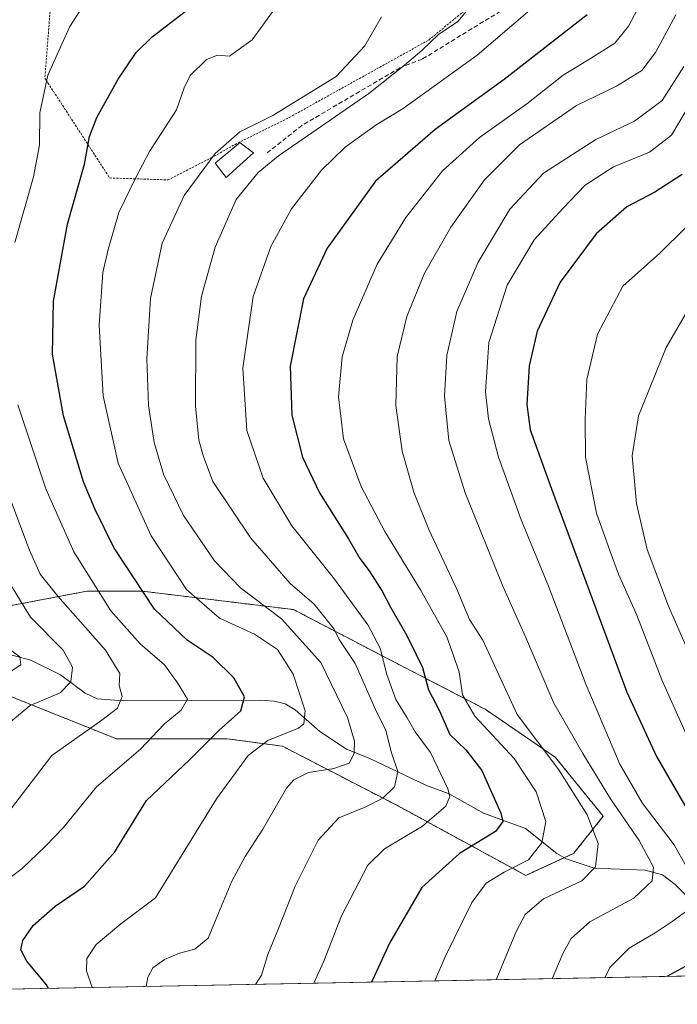
# Model space of a CAD drawing. Units: metres. Extents: x 630220 to 632192, y 4787517 to 4789857.
# Drawn here: x 630443 to 630591, y 4787517 to 4787738 of the extents above; entities that cross this region are included whole.
import ezdxf

# ---------------------------------------------------------------- set-up
doc = ezdxf.new("R2010")
doc.units = ezdxf.units.M
doc.header["$MEASUREMENT"] = 0
doc.linetypes.add('TRAZOS', pattern=[0.75, 0.5, -0.25])
doc.linetypes.add('TRAZOSX2', pattern=[1.5, 1, -0.5])
for name, color, linetype, lineweight in [('Alambrada', 19, 'TRAZOS', 0), ('Arbolado forestal', 92, 'TRAZOS', 0), ('Arbolado forestal CxS', 92, 'Continuous', 0), ('Comarca CxS', 133, 'Continuous', 0), ('Comunidad Autónoma CxS', 142, 'Continuous', 0), ('Corriente natural lineal', 142, 'Continuous', 13), ('Curva de nivel maestra', 36, 'Continuous', 30), ('Curva de nivel normal', 36, 'Continuous', 0), ('Edificación', 1, 'Continuous', 13), ('Edificación Cxs', 1, 'Continuous', 13), ('Espacio natural protegido CxS', 2, 'Continuous', 0), ('Municipio CxS', 142, 'Continuous', 0), ('Pastizal CxS', 92, 'Continuous', 0), ('Provincia CxS', 1, 'Continuous', 0), ('Senda', 19, 'TRAZOSX2', 0)]:
    doc.layers.add(name, color=color, linetype=linetype, lineweight=lineweight)

# ---------------------------------------------------------------- blocks, each defined once
blk = doc.blocks.new('*U150')
at = {"layer": 'Pastizal CxS', "color": 92, "linetype": 'Continuous', "lineweight": 0}
for points in [[(631193.34, 4787534.77, 854.62), (630420.56, 4787519.77, 438.06)], [(630439.94, 4787586.34, 432.22), (630464.8, 4787576.4, 442.12), (630489.66, 4787576.4, 451.61), (630502.09, 4787574.74, 455.96), (630527.78, 4787561.48, 466.31), (630556.79, 4787545.73, 481.33), (630567.56, 4787550.7, 482.47), (630574.19, 4787558.99, 486.76), (630563.42, 4787572.25, 485.64), (630547.67, 4787583.02, 482.12), (630525.3, 4787594.63, 470.08), (630504.58, 4787605.4, 462.42), (630470.6, 4787609.55, 450.35), (630458.17, 4787609.55, 443.67), (630440.76, 4787606.23, 433.18)]]:
    blk.add_polyline3d(points, dxfattribs=at)
blk = doc.blocks.new('*U161')
at = {"layer": 'Curva de nivel normal', "color": 36, "linetype": 'Continuous', "lineweight": 0}
blk.add_polyline3d([(630499.84, 4787739.62, 455), (630495.28, 4787733.36, 455), (630490.2, 4787729.65, 455), (630487.53, 4787729.88, 455), (630485.05, 4787728.91, 455), (630481.34, 4787725.35, 455), (630480, 4787722.58, 455), (630478.34, 4787717.58, 455), (630472.24, 4787708.25, 455), (630469.11, 4787702.25, 455), (630465.34, 4787694.59, 455), (630462.97, 4787686.25, 455), (630461.78, 4787681.1, 455), (630460.96, 4787669.29, 455), (630461.81, 4787653.41, 455), (630465.23, 4787638.26, 455), (630472.64, 4787621.93, 455), (630480.57, 4787609.95, 455), (630487.98, 4787603.5, 455), (630495.82, 4787599.88, 455), (630501.02, 4787596.42, 455), (630504.53, 4787590.94, 455), (630507.18, 4787582.64, 455), (630506.94, 4787579.72, 455), (630505.69, 4787578.8, 455), (630498.81, 4787576.04, 455), (630494.44, 4787572.64, 455), (630487.26, 4787562.92, 455), (630480.2, 4787551.37, 455), (630473.6, 4787540.71, 455), (630465.78, 4787534.85, 455), (630460.22, 4787530.23, 455), (630458.14, 4787527.1, 455), (630458.08, 4787524.28, 455), (630459.37, 4787520.53, 455)], dxfattribs=at)
blk = doc.blocks.new('*U164')
at = {"layer": 'Curva de nivel normal', "color": 36, "linetype": 'Continuous', "lineweight": 0}
blk.add_polyline3d([(630440.89, 4787596.46, 430), (630443.1, 4787594.79, 430), (630443.36, 4787593.02, 430), (630440.92, 4787591.4, 430)], dxfattribs=at)
blk = doc.blocks.new('*U167')
at = {"layer": 'Curva de nivel normal', "color": 36, "linetype": 'Continuous', "lineweight": 0}
blk.add_polyline3d([(630584.52, 4787745.21, 480), (630579.85, 4787736.41, 480), (630576.79, 4787732.6, 480), (630571.36, 4787729.12, 480), (630565.18, 4787725.43, 480), (630556.99, 4787718.96, 480), (630546.38, 4787711.4, 480), (630538.1, 4787703.95, 480), (630529.84, 4787693.43, 480), (630523.42, 4787682.95, 480), (630517.93, 4787670.41, 480), (630515.54, 4787662.18, 480), (630514.7, 4787653.19, 480), (630515.8, 4787643.73, 480), (630519.76, 4787633.08, 480), (630525.11, 4787622.93, 480), (630533.11, 4787609.85, 480), (630539.02, 4787599.3, 480), (630541.82, 4787591.42, 480), (630542.59, 4787586.23, 480), (630545.33, 4787581.44, 480), (630554.18, 4787571.94, 480), (630559.1, 4787564.52, 480), (630561.26, 4787557.83, 480), (630560.4, 4787553, 480), (630557.4, 4787549.19, 480), (630551.94, 4787546.42, 480), (630547.85, 4787543.96, 480), (630544.63, 4787539.63, 480), (630538.7, 4787527.41, 480), (630536.35319, 4787522.02034, 480)], dxfattribs=at)
blk = doc.blocks.new('*U179')
at = {"layer": 'Curva de nivel normal', "color": 36, "linetype": 'Continuous', "lineweight": 0}
blk.add_polyline3d([(630524.34, 4787738.47, 460), (630520.62, 4787731.99, 460), (630514.2, 4787725.1, 460), (630499.95, 4787716.33, 460), (630492.57, 4787712.71, 460), (630487, 4787707.82, 460), (630480.06, 4787698.38, 460), (630475.07, 4787687.69, 460), (630472.49, 4787675.23, 460), (630471.62, 4787661.7, 460), (630472.05, 4787651.2, 460), (630473.26, 4787642.92, 460), (630475.35, 4787635.8, 460), (630479.89, 4787626.51, 460), (630486.88, 4787616.32, 460), (630492.66, 4787610.32, 460), (630501.92, 4787603.3, 460), (630510.76, 4787593.5, 460), (630516.74, 4787581.16, 460), (630518.27, 4787575.86, 460), (630518.26, 4787573.06, 460), (630517.12, 4787570.96, 460), (630513.64, 4787569.72, 460), (630507.94, 4787568.82, 460), (630504.67, 4787567.16, 460), (630503.04, 4787565.3, 460), (630497.67, 4787556.12, 460), (630493.72, 4787550, 460), (630490.76, 4787544.46, 460), (630487.72, 4787537.28, 460), (630485.43, 4787531.62, 460), (630482.45, 4787529.19, 460), (630478.98, 4787528.24, 460), (630475.62, 4787526.86, 460), (630472.96, 4787524.98, 460), (630471.83, 4787522.84, 460), (630471.50312, 4787520.76154, 460)], dxfattribs=at)
blk = doc.blocks.new('*U185')
at = {"layer": 'Curva de nivel normal', "color": 36, "linetype": 'Continuous', "lineweight": 0}
blk.add_polyline3d([(630590.5, 4787738.97, 485), (630585.94, 4787730.46, 485), (630582.85, 4787726.48, 485), (630577.19, 4787722.9, 485), (630568.21, 4787718.56, 485), (630555.38, 4787709.76, 485), (630547.53, 4787701.92, 485), (630539.92, 4787691.25, 485), (630534.01, 4787680.92, 485), (630530.08, 4787671.25, 485), (630527.9, 4787662.26, 485), (630527.6, 4787651.26, 485), (630529.02, 4787640.96, 485), (630531.61, 4787631.8, 485), (630535, 4787623.41, 485), (630541.28, 4787610.02, 485), (630544.12, 4787603.2, 485), (630547.14, 4787598.56, 485), (630554.81, 4787581.83, 485), (630564.23, 4787569.39, 485), (630570.59, 4787559.33, 485), (630573.03, 4787552.88, 485), (630572.42, 4787547.61, 485), (630569.38, 4787544.49, 485), (630560.78, 4787540.49, 485), (630556.65, 4787536.98, 485), (630554.66, 4787533.31, 485), (630550.12, 4787522.29, 485)], dxfattribs=at)
blk = doc.blocks.new('*U188')
at = {"layer": 'Curva de nivel normal', "color": 36, "linetype": 'Continuous', "lineweight": 0}
blk.add_polyline3d([(630441, 4787580.24, 435), (630445.39, 4787583.86, 435), (630452.19, 4787586.74, 435), (630454.56, 4787589.21, 435), (630454.93, 4787592.47, 435), (630452.87, 4787596.32, 435), (630445.52, 4787603.71, 435), (630439.94, 4787612.74, 435)], dxfattribs=at)
blk = doc.blocks.new('*U190')
at = {"layer": 'Curva de nivel normal', "color": 36, "linetype": 'Continuous', "lineweight": 0}
for points in [[(630461.25, 4787747.1, 445), (630454.32, 4787736.32, 445), (630449.43, 4787725.43, 445), (630447.58, 4787716.94, 445), (630447.49, 4787709.68, 445), (630446.16, 4787702.57, 445), (630442.01, 4787687.82, 445)], [(630442.64, 4787651.36, 445), (630448.98, 4787632.55, 445), (630455.23, 4787618.35, 445), (630463.53, 4787605.1, 445), (630470.15, 4787597.74, 445), (630475.61, 4787593.03, 445), (630478.52, 4787588.95, 445), (630480.74, 4787585.32, 445), (630479.34, 4787582.82, 445), (630475.57, 4787579.7, 445), (630470.21, 4787574.05, 445), (630460.3, 4787565.64, 445), (630452.88, 4787556.46, 445), (630448.9, 4787552.27, 445), (630443.64, 4787547.3, 445), (630438.03, 4787543.05, 445)]]:
    blk.add_polyline3d(points, dxfattribs=at)
blk = doc.blocks.new('*U191')
at = {"layer": 'Curva de nivel normal', "color": 36, "linetype": 'Continuous', "lineweight": 0}
blk.add_polyline3d([(630441.08, 4787629.93, 440), (630445.27, 4787618.77, 440), (630447.65, 4787613.37, 440), (630451.67, 4787608.4, 440), (630462.32, 4787596.32, 440), (630465.56, 4787591.03, 440), (630465.39, 4787588.39, 440), (630466.1, 4787585.89, 440), (630465.04, 4787583.27, 440), (630461.54, 4787580.58, 440), (630450.3, 4787572.66, 440), (630441.21, 4787560.79, 440)], dxfattribs=at)
blk = doc.blocks.new('*U208')
at = {"layer": 'Curva de nivel maestra', "color": 36, "linetype": 'Continuous', "lineweight": 30}
blk.add_polyline3d([(630570.6, 4787738.91, 475), (630551.94, 4787724.39, 475), (630536.43, 4787713.21, 475), (630523.01, 4787701.58, 475), (630512.13, 4787686.59, 475), (630506.84, 4787675.2, 475), (630503.88, 4787660.07, 475), (630504.2, 4787649.08, 475), (630506.65, 4787639.63, 475), (630510.42, 4787631.64, 475), (630516.93, 4787621.33, 475), (630519.46, 4787616.86, 475), (630521.59, 4787614.08, 475), (630524.48, 4787609.56, 475), (630526.37, 4787605.93, 475), (630530.06, 4787599.6, 475), (630532.17, 4787595.3, 475), (630533.6, 4787592.39, 475), (630534.96, 4787587.36, 475), (630537.34, 4787582.8, 475), (630539.7, 4787577.34, 475), (630543.29, 4787573.93, 475), (630546.88, 4787569.24, 475), (630551.17, 4787559.67, 475), (630551.64, 4787557.79, 475), (630549.98, 4787555.61, 475), (630541.86, 4787550.64, 475), (630533.43, 4787542.98, 475), (630526.13, 4787530.53, 475), (630522.32, 4787522.2, 475), (630522.01, 4787521.74, 475)], dxfattribs=at)

msp = doc.modelspace()

# ---------------------------------------------------------------- linework, layer by layer
at = {"layer": 'Alambrada', "color": 19, "linetype": 'TRAZOS', "lineweight": 0}
msp.add_polyline3d([(630450.19, 4787743.44, 445.63), (630448.73, 4787724.73, 450.65), (630449.42, 4787723.66, 452.05), (630459.17, 4787708.66, 463.69), (630463.3, 4787702.32, 459.57), (630468.64, 4787702.15, 461.36), (630476.44, 4787701.88, 464.5), (630486.12, 4787706.86, 463.78), (630491.45, 4787709.84, 465.68), (630492.77, 4787710.51, 466.05), (630503.6, 4787715.88, 467.27), (630534.99, 4787733.29, 471.69), (630546.74, 4787742.94, 472.04)], dxfattribs=at)
at = {"layer": 'Arbolado forestal', "color": 92, "linetype": 'TRAZOS', "lineweight": 0}
msp.add_polyline3d([(630439.94, 4787586.34, 432.22), (630464.8, 4787576.4, 442.12), (630489.66, 4787576.4, 451.6), (630502.09, 4787574.74, 455.96), (630527.78, 4787561.48, 466.31), (630556.79, 4787545.73, 481.33), (630565.37, 4787549.69, 481.63), (630567.56, 4787550.7, 482.47), (630574.19, 4787558.99, 486.76), (630563.42, 4787572.25, 485.64), (630547.67, 4787583.02, 482.12), (630525.29, 4787594.63, 470.08), (630504.58, 4787605.4, 462.42), (630470.6, 4787609.55, 450.35), (630458.17, 4787609.55, 443.67), (630440.76, 4787606.23, 433.18)], dxfattribs=at)
at = {"layer": 'Arbolado forestal CxS', "color": 92, "linetype": 'Continuous', "lineweight": 0}
msp.add_polyline3d([(630440.76, 4787606.23, 433.18), (630458.17, 4787609.55, 443.67), (630470.6, 4787609.55, 450.35), (630504.58, 4787605.4, 462.42), (630525.3, 4787594.63, 470.08), (630547.67, 4787583.02, 482.12), (630563.42, 4787572.25, 485.64), (630574.19, 4787558.99, 486.76), (630567.56, 4787550.7, 482.47), (630556.79, 4787545.73, 481.33), (630527.78, 4787561.48, 466.31), (630502.09, 4787574.74, 455.96), (630489.66, 4787576.4, 451.61), (630464.8, 4787576.4, 442.12), (630439.94, 4787586.34, 432.22)], dxfattribs=at)
at = {"layer": 'Comarca CxS', "color": 133, "linetype": 'Continuous', "lineweight": 0}
msp.add_polyline3d([(631673.09, 4787544.09, 1031.34), (630266.39, 4787516.78, 405.43), (630222, 4789830.45, 489.83)], dxfattribs=at)
msp.add_polyline3d([(631673.09, 4787544.09, 1031.34), (630266.39, 4787516.78, 405.43), (630222, 4789830.45, 489.83)], dxfattribs=at)
at = {"layer": 'Comunidad Autónoma CxS', "color": 142, "linetype": 'Continuous', "lineweight": 0}
msp.add_polyline3d([(631673.09, 4787544.09, 1031.34), (630266.39, 4787516.78, 405.43), (630222, 4789830.45, 489.83)], dxfattribs=at)
msp.add_polyline3d([(631673.09, 4787544.09, 1031.34), (630266.39, 4787516.78, 405.43), (630222, 4789830.45, 489.83)], dxfattribs=at)
at = {"layer": 'Corriente natural lineal', "color": 142, "linetype": 'Continuous', "lineweight": 13}
msp.add_polyline3d([(630597.69, 4787536.39, 496.87), (630590.34, 4787543.68, 492.89), (630587.48, 4787545.88, 491.39), (630583.63, 4787546.91, 489.21), (630572.15, 4787547.36, 484.9), (630565.84, 4787549.42, 481.71), (630563.78, 4787550.61, 481.25), (630556.69, 4787556.26, 477.11), (630547.3, 4787559.72, 473.24), (630539.56, 4787564.07, 469.93), (630534.44, 4787565.92, 467.65), (630521.56, 4787572.07, 461.72), (630516.5, 4787574.08, 458.89), (630510.49, 4787578.04, 456.01), (630504.94, 4787582.87, 454.06), (630502.69, 4787584.26, 453.32), (630500.28, 4787584.86, 452.47), (630497.03, 4787585.07, 451.17), (630466.3, 4787584.92, 439.94), (630460.49, 4787585.38, 438), (630457.78, 4787586.61, 436.72), (630452.23, 4787590.75, 434.02), (630445.56, 4787594.08, 430.96), (630436.13, 4787596.52, 428.13)], dxfattribs=at)
at = {"layer": 'Curva de nivel maestra', "color": 36, "linetype": 'Continuous', "lineweight": 30}
for points in [[(630449.54, 4787520.34, 450), (630449.08, 4787521.15, 450), (630444.66, 4787526.46, 450), (630443.36, 4787528.98, 450), (630443.79, 4787531.13, 450), (630446.07, 4787534.45, 450), (630451.02, 4787538.82, 450), (630457.63, 4787543.27, 450), (630464.46, 4787550.98, 450), (630471.54, 4787562.55, 450), (630481.24, 4787571.66, 450), (630487.8, 4787578.27, 450), (630492.78, 4787582.69, 450), (630493.56, 4787585.79, 450), (630491.15, 4787590.05, 450), (630486.53, 4787594.66, 450), (630480.68, 4787598.55, 450), (630473.36, 4787605.52, 450), (630464.24, 4787619.36, 450), (630459.99, 4787628.02, 450), (630457.38, 4787634.07, 450), (630452.88, 4787648.94, 450), (630450.47, 4787662.76, 450), (630450.68, 4787674.68, 450), (630453.84, 4787691.92, 450), (630457.62, 4787705.45, 450), (630458.78, 4787711.62, 450), (630460.4, 4787715.88, 450), (630465.21, 4787724.53, 450), (630469.21, 4787730.48, 450), (630472.87, 4787734.04, 450), (630480.24, 4787739.68, 450)], [(630591.89, 4787703.13, 500), (630585.79, 4787699.14, 500), (630579.48, 4787695.8, 500), (630572.56, 4787689.81, 500), (630564.49, 4787678.92, 500), (630559.31, 4787667.91, 500), (630557.55, 4787660.1, 500), (630557.02, 4787651.42, 500), (630557.73, 4787645.8, 500), (630562.56, 4787632.49, 500), (630579.48, 4787586.9, 500), (630586.12, 4787572.45, 500), (630594.14, 4787558.54, 500)], [(630595.05, 4787526.6, 500), (630588.46, 4787523.03, 500)]]:
    msp.add_polyline3d(points, dxfattribs=at)
at = {"layer": 'Curva de nivel normal', "color": 36, "linetype": 'Continuous', "lineweight": 0}
for points in [[(630496.04, 4787521.24, 465), (630497.39, 4787523.35, 465), (630498.8, 4787527.96, 465), (630501.22, 4787533.78, 465), (630504.95, 4787543.28, 465), (630510.11, 4787553.61, 465), (630514.8, 4787558.66, 465), (630520.85, 4787561.13, 465), (630524.7, 4787563.07, 465), (630527.25, 4787565.6, 465), (630528.06, 4787569.02, 465), (630526.63, 4787573.26, 465), (630525.33, 4787578.25, 465), (630523.04, 4787583.01, 465), (630518.44, 4787593.29, 465), (630514.87, 4787598.66, 465), (630513.76, 4787601.03, 465), (630509.23, 4787606.63, 465), (630503.88, 4787611.28, 465), (630495.02, 4787621.42, 465), (630486.44, 4787634.18, 465), (630484.34, 4787639.78, 465), (630483.35, 4787643.42, 465), (630482.57, 4787651.1, 465), (630482.68, 4787665.93, 465), (630483.9, 4787675.76, 465), (630486.99, 4787686.78, 465), (630491.73, 4787697.47, 465), (630496.62, 4787703.53, 465), (630501.2, 4787707.27, 465), (630521.53, 4787721.3, 465), (630529.53, 4787727.64, 465), (630533.44, 4787730.92, 465), (630537.15, 4787734.5, 465), (630541.48, 4787737.43, 465), (630549.08, 4787746.58, 465)], [(630558.19, 4787740.48, 470), (630545.86, 4787729.91, 470), (630529.2, 4787717.88, 470), (630523.2, 4787714.24, 470), (630516.2, 4787709.25, 470), (630510.86, 4787704.09, 470), (630504.18, 4787695.38, 470), (630499.48, 4787686.91, 470), (630495.51, 4787675.67, 470), (630493.22, 4787659.59, 470), (630494.1, 4787645.6, 470), (630497.75, 4787634.93, 470), (630504.24, 4787624.18, 470), (630513.79, 4787612.25, 470), (630521.32, 4787601.98, 470), (630524.04, 4787596.76, 470), (630525.57, 4787590.85, 470), (630527.62, 4787585.21, 470), (630530.14, 4787581.13, 470), (630531.94, 4787577.99, 470), (630535.36, 4787573.3, 470), (630539.3, 4787565.18, 470), (630539.72, 4787563.47, 470), (630538.83, 4787561.28, 470), (630533.54, 4787556.76, 470), (630525.03, 4787551.66, 470), (630521.27, 4787548.02, 470), (630515.36, 4787536.61, 470), (630511.42, 4787526.45, 470), (630509.17, 4787521.49, 470)], [(630562.73, 4787522.53, 490), (630565.2, 4787528.33, 490), (630566.99, 4787531.52, 490), (630571.14, 4787535.28, 490), (630581.03, 4787540.58, 490), (630585.16, 4787544.49, 490), (630585.49, 4787547.58, 490), (630582.27, 4787553.59, 490), (630575.81, 4787562.91, 490), (630569.62, 4787573.08, 490), (630563.09, 4787584.4, 490), (630556.74, 4787599.28, 490), (630551.66, 4787610.68, 490), (630543.13, 4787631.6, 490), (630539.51, 4787643.39, 490), (630538.54, 4787653.31, 490), (630539.08, 4787662.48, 490), (630541.32, 4787672.37, 490), (630546.09, 4787683.41, 490), (630553.17, 4787695.33, 490), (630560.77, 4787703.37, 490), (630572.5, 4787710.98, 490), (630581.19, 4787715.04, 490), (630587.46, 4787719.71, 490), (630592.3, 4787727.33, 490)], [(630592.88, 4787547.64, 495), (630590.15, 4787552.57, 495), (630582.9, 4787561.99, 495), (630577.92, 4787570.67, 495), (630570.24, 4787588.66, 495), (630561.92, 4787610.63, 495), (630555.71, 4787625.57, 495), (630550.67, 4787639.6, 495), (630548.4, 4787648.26, 495), (630547.72, 4787654.29, 495), (630548.46, 4787665.37, 495), (630552.63, 4787678.28, 495), (630558.67, 4787688.39, 495), (630565.07, 4787695.45, 495), (630570.1, 4787700.72, 495), (630576.48, 4787704.8, 495), (630584.55, 4787708.12, 495), (630589.54, 4787711.95, 495), (630593.99, 4787719.52, 495)], [(630595.76, 4787570.94, 505), (630587.35, 4787589.6, 505), (630581.74, 4787604.17, 505), (630577.64, 4787613.34, 505), (630575.72, 4787618.47, 505), (630572.68, 4787627.09, 505), (630570.2, 4787639.62, 505), (630570.09, 4787648.08, 505), (630570.47, 4787657.04, 505), (630572.9, 4787667.26, 505), (630578.62, 4787678.05, 505), (630586.93, 4787685.44, 505), (630592.62, 4787691.05, 505)], [(630597.69, 4787585.96, 510), (630588.83, 4787606.19, 510), (630584.05, 4787618.91, 510), (630581.69, 4787629.22, 510), (630580.72, 4787639.92, 510), (630582.11, 4787648.93, 510), (630588.31, 4787664.26, 510), (630595.89, 4787677.25, 510)], [(630574.57, 4787522.76, 495), (630575.67, 4787525.05, 495), (630580.02, 4787529.36, 495), (630585.85, 4787532.8, 495), (630589.68, 4787535.41, 495), (630592.99, 4787537.77, 495)]]:
    msp.add_polyline3d(points, dxfattribs=at)
at = {"layer": 'Edificación', "color": 1, "linetype": 'Continuous', "lineweight": 13}
msp.add_polyline3d([(630495.57, 4787707.94, 464.81), (630489.5, 4787702.44, 463.21), (630486.96, 4787705.63, 463.51), (630492.3, 4787710.06, 466.56), (630492.53, 4787710.24, 466.34), (630492.58, 4787710.21, 466.37), (630495.57, 4787707.94, 464.81)], dxfattribs=at)
at = {"layer": 'Edificación Cxs', "color": 1, "linetype": 'Continuous', "lineweight": 13}
msp.add_polyline3d([(630495.57, 4787707.94, 464.81), (630489.5, 4787702.44, 463.21), (630486.96, 4787705.63, 463.51), (630492.3, 4787710.06, 466.56), (630492.53, 4787710.24, 466.34), (630492.58, 4787710.21, 466.37), (630495.57, 4787707.94, 464.81)], close=True, dxfattribs=at)
at = {"layer": 'Espacio natural protegido CxS', "color": 2, "linetype": 'Continuous', "lineweight": 0}
msp.add_polyline3d([(631673.09, 4787544.09, 1031.34), (630266.39, 4787516.78, 405.43), (630222, 4789830.45, 489.83)], dxfattribs=at)
msp.add_polyline3d([(631673.09, 4787544.09, 1031.34), (630266.39, 4787516.78, 405.43), (630222, 4789830.45, 489.83)], dxfattribs=at)
msp.add_polyline3d([(631673.09, 4787544.09, 1031.34), (630266.39, 4787516.78, 405.43), (630222, 4789830.45, 489.83)], dxfattribs=at)
msp.add_polyline3d([(631673.09, 4787544.09, 1031.34), (630266.39, 4787516.78, 405.43), (630222, 4789830.45, 489.83)], dxfattribs=at)
at = {"layer": 'Municipio CxS', "color": 142, "linetype": 'Continuous', "lineweight": 0}
msp.add_polyline3d([(631673.09, 4787544.09, 1031.34), (630266.39, 4787516.78, 405.43), (630222, 4789830.45, 489.83)], dxfattribs=at)
msp.add_polyline3d([(631673.09, 4787544.09, 1031.34), (630266.39, 4787516.78, 405.43), (630222, 4789830.45, 489.83)], dxfattribs=at)
at = {"layer": 'Pastizal CxS', "color": 92, "linetype": 'Continuous', "lineweight": 0}
for points in [[(630439.94, 4787586.34, 432.22), (630464.8, 4787576.4, 442.12), (630489.66, 4787576.4, 451.6), (630502.09, 4787574.74, 455.96), (630527.78, 4787561.48, 466.31), (630556.79, 4787545.73, 481.33), (630565.37, 4787549.69, 481.63), (630567.56, 4787550.7, 482.47), (630574.19, 4787558.99, 486.76), (630563.42, 4787572.25, 485.64), (630547.67, 4787583.02, 482.12), (630525.29, 4787594.63, 470.08), (630504.58, 4787605.4, 462.42), (630470.6, 4787609.55, 450.35), (630458.17, 4787609.55, 443.67), (630440.76, 4787606.23, 433.18)], [(631193.34, 4787534.77, 854.62), (630622.95, 4787523.7, 509.71), (630420.56, 4787519.77, 438.06)]]:
    msp.add_polyline3d(points, dxfattribs=at)
at = {"layer": 'Provincia CxS', "color": 1, "linetype": 'Continuous', "lineweight": 0}
msp.add_polyline3d([(631673.09, 4787544.09, 1031.34), (630266.39, 4787516.78, 405.43), (630222, 4789830.45, 489.83)], dxfattribs=at)
msp.add_polyline3d([(631673.09, 4787544.09, 1031.34), (630266.39, 4787516.78, 405.43), (630222, 4789830.45, 489.83)], dxfattribs=at)
at = {"layer": 'Senda', "color": 19, "linetype": 'TRAZOSX2', "lineweight": 0}
msp.add_polyline3d([(630551.1, 4787739.76, 467.65), (630533.5, 4787729, 465.74), (630528.53, 4787727.06, 464.7), (630506.49, 4787714.12, 463.15), (630498.7, 4787707.95, 463.8)], dxfattribs=at)

# ---------------------------------------------------------------- block references
at = {"layer": 'Curva de nivel maestra', "color": 36, "linetype": 'Continuous', "lineweight": 30}
msp.add_blockref('*U208', (0, 0), dxfattribs=at)
at = {"layer": 'Curva de nivel normal', "color": 36, "linetype": 'Continuous', "lineweight": 0}
for name in ['*U179', '*U161', '*U190', '*U191', '*U164', '*U188', '*U185', '*U167']:
    msp.add_blockref(name, (0, 0), dxfattribs=at)
at = {"layer": 'Pastizal CxS', "color": 92, "linetype": 'Continuous', "lineweight": 0}
msp.add_blockref('*U150', (0, 0), dxfattribs=at)

doc.saveas('drawing.dxf')
